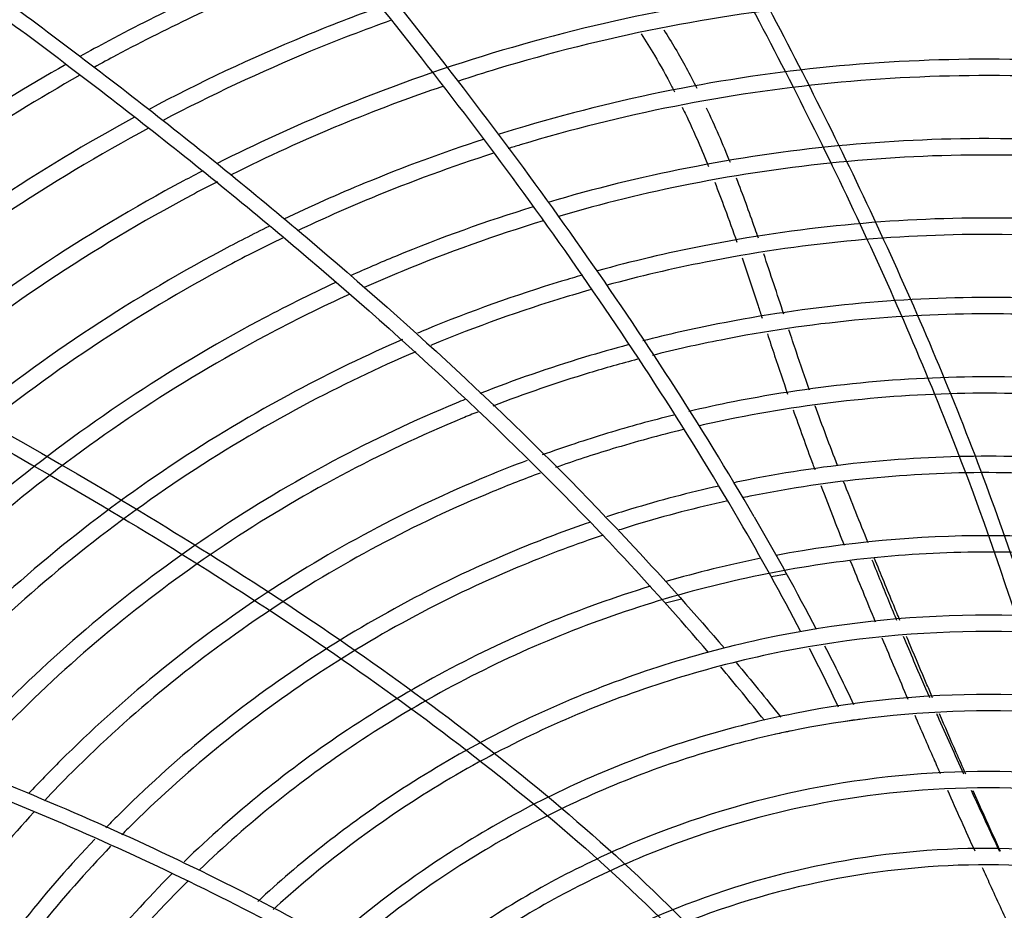
# Model space of a CAD drawing. Units: millimetres. Extents: x 96 to 392, y 31 to 395.
# Drawn here: x 234 to 246, y 209 to 219 of the extents above; entities that cross this region are included whole.
import ezdxf

# ---------------------------------------------------------------- set-up
doc = ezdxf.new("R2010")
doc.units = ezdxf.units.MM
doc.layers.add('1', color=7, linetype='CONTINUOUS', true_color=0xffffff)
doc.layers.add('3', color=7, linetype='CONTINUOUS', true_color=0xffffff)

msp = doc.modelspace()

# ---------------------------------------------------------------- linework, layer by layer
at = {"layer": '1', "color": 0, "linetype": 'Continuous'}
for points, knots in [([(241.634, 219.312), (241.69, 219.226), (241.822, 219.014), (241.954, 218.776), (242.032, 218.625), (242.043, 218.603)], [0, 0, 0, 0, 0.370883, 0.910522, 1, 1, 1, 1]), ([(242.203, 218.277), (242.24, 218.196), (242.323, 218.013), (242.405, 217.818), (242.452, 217.703), (242.457, 217.692)], [0, 0, 0, 0, 0.4142, 0.944289, 1, 1, 1, 1]), ([(242.532, 217.503), (242.575, 217.394), (242.667, 217.15), (242.755, 216.905), (242.802, 216.77)], [0, 0, 0, 0, 0.446598, 1, 1, 1, 1]), ([(243.066, 216.817), (243.052, 216.855), (243.039, 216.894), (242.953, 217.139), (242.878, 217.345), (242.798, 217.55)], [0, 0, 0, 0, 0.156282, 0.156282, 1, 1, 1, 1]), ([(242.867, 216.579), (242.934, 216.384), (243.015, 216.139), (243.095, 215.892), (243.112, 215.842)], [0, 0, 0, 0, 0.797304, 1, 1, 1, 1]), ([(243.175, 215.65), (243.204, 215.561), (243.285, 215.316), (243.369, 215.07), (243.423, 214.912)], [0, 0, 0, 0, 0.365634, 1, 1, 1, 1]), ([(243.691, 214.961), (243.636, 215.117), (243.582, 215.272), (243.499, 215.517), (243.469, 215.608), (243.439, 215.698)], [0, 0, 0, 0, 0.630314, 0.630314, 1, 1, 1, 1]), ([(243.49, 214.722), (243.567, 214.502), (243.656, 214.257), (243.747, 214.012), (243.756, 213.988)], [0, 0, 0, 0, 0.904429, 1, 1, 1, 1]), ([(243.828, 213.798), (243.881, 213.658), (243.975, 213.415), (244.071, 213.171), (244.112, 213.068)], [0, 0, 0, 0, 0.575434, 1, 1, 1, 1]), ([(244.758, 212.147), (244.729, 212.216), (244.628, 212.461), (244.528, 212.707), (244.457, 212.883)], [0, 0, 0, 0, 0.282316, 1, 1, 1, 1]), ([(245.159, 211.202), (245.094, 211.351), (244.987, 211.601), (244.881, 211.851), (244.839, 211.952)], [0, 0, 0, 0, 0.59907, 1, 1, 1, 1]), ([(245.125, 211.363), (245.056, 211.524), (244.973, 211.721), (244.89, 211.919), (244.875, 211.954)], [0, 0, 0, 0, 0.819339, 1, 1, 1, 1]), ([(244.975, 210.99), (245.052, 210.812), (245.156, 210.574), (245.26, 210.337), (245.286, 210.277)], [0, 0, 0, 0, 0.746801, 1, 1, 1, 1]), ([(245.576, 210.271), (245.468, 210.507), (245.357, 210.752), (245.248, 210.999), (245.244, 211.007)], [0, 0, 0, 0, 0.964832, 1, 1, 1, 1]), ([(245.6, 210.269), (245.56, 210.358), (245.452, 210.604), (245.345, 210.851), (245.277, 211.008)], [0, 0, 0, 0, 0.362442, 1, 1, 1, 1]), ([(246.023, 209.324), (245.956, 209.472), (245.844, 209.72), (245.733, 209.969), (245.688, 210.068)], [0, 0, 0, 0, 0.599666, 1, 1, 1, 1]), ([(245.799, 209.13), (245.831, 209.061), (245.944, 208.812), (246.058, 208.565), (246.14, 208.386)], [0, 0, 0, 0, 0.279188, 1, 1, 1, 1])]:
    msp.add_open_spline(points, degree=3, knots=knots, dxfattribs=at)
for points in [[(241.909, 219.362), (242.007, 219.211), (242.098, 219.056), (242.183, 218.9)], [(242.183, 218.9), (242.228, 218.817), (242.272, 218.734), (242.314, 218.65)], [(242.135, 218.416), (242.158, 218.37), (242.181, 218.323), (242.203, 218.276)], [(242.723, 217.74), (242.633, 217.964), (242.537, 218.186), (242.433, 218.407)], [(243.377, 215.888), (243.295, 216.135), (243.214, 216.381), (243.131, 216.626)], [(244.033, 214.039), (243.938, 214.283), (243.847, 214.527), (243.759, 214.77)], [(244.406, 213.096), (244.305, 213.347), (244.205, 213.597), (244.107, 213.847)], [(244.188, 212.878), (244.288, 212.629), (244.39, 212.379), (244.493, 212.13)], [(244.718, 212.333), (244.639, 212.524), (244.561, 212.715), (244.483, 212.906)], [(244.794, 212.149), (244.769, 212.211), (244.743, 212.272), (244.718, 212.333)], [(244.574, 211.935), (244.679, 211.685), (244.785, 211.435), (244.892, 211.185)], [(245.193, 211.204), (245.17, 211.257), (245.148, 211.31), (245.125, 211.363)], [(245.375, 210.076), (245.485, 209.827), (245.596, 209.579), (245.708, 209.332)], [(246.013, 209.325), (245.898, 209.572), (245.782, 209.821), (245.668, 210.07)]]:
    msp.add_open_spline(points, degree=3, dxfattribs=at)
at = {"layer": '3', "color": 0, "linetype": 'Continuous'}
for p, q in [((243.412, 212.713), (243.223, 212.682)), ((242.128, 212.408), (241.931, 212.358))]:
    msp.add_line(p, q, dxfattribs=at)
for points, knots in [([(224.786, 225.543), (226.256, 224.616), (227.73, 223.699), (230.634, 221.796), (232.067, 220.815), (234.17, 219.279), (234.864, 218.756), (236.233, 217.684), (236.909, 217.134), (238.895, 215.442), (240.169, 214.254), (241.358, 212.984)], [0, 0, 0, 0, 0.25, 0.25, 0.5, 0.5, 0.625, 0.625, 0.75, 0.75, 1, 1, 1, 1]), ([(225.123, 225.543), (226.582, 224.623), (228.045, 223.711), (230.924, 221.817), (232.345, 220.839), (234.43, 219.309), (235.117, 218.789), (236.474, 217.721), (237.143, 217.173), (239.11, 215.489), (240.372, 214.306), (241.55, 213.042)], [0, 0, 0, 0, 0.25, 0.25, 0.5, 0.5, 0.625, 0.625, 0.75, 0.75, 1, 1, 1, 1]), ([(242.828, 213.377), (242.17, 214.505), (241.455, 215.599), (240.328, 217.199), (239.942, 217.725), (239.154, 218.765), (238.751, 219.279), (236.704, 221.809), (234.957, 223.722), (233.113, 225.543)], [0, 0, 0, 0, 0.25, 0.25, 0.375, 0.375, 0.5, 0.5, 1, 1, 1, 1]), ([(243.015, 213.414), (242.361, 214.538), (241.652, 215.628), (240.533, 217.222), (240.15, 217.747), (239.367, 218.783), (238.967, 219.295), (236.934, 221.819), (235.2, 223.726), (233.369, 225.543)], [0, 0, 0, 0, 0.25, 0.25, 0.375, 0.375, 0.5, 0.5, 1, 1, 1, 1]), ([(246.944, 202.083), (247.188, 203.117), (247.321, 204.174), (247.37, 206.27), (247.29, 207.316), (246.809, 210.451), (246.182, 212.48), (245.022, 215.424), (244.597, 216.388), (243.691, 218.291), (243.209, 219.23), (241.703, 222.004), (240.623, 223.793), (239.496, 225.543)], [0, 0, 0, 0, 0.125, 0.125, 0.25, 0.25, 0.5, 0.5, 0.625, 0.625, 0.75, 0.75, 1, 1, 1, 1]), ([(239.71, 225.543), (240.835, 223.792), (241.912, 222.002), (243.413, 219.227), (243.894, 218.286), (244.796, 216.384), (245.218, 215.422), (245.984, 213.467), (246.329, 212.474), (246.913, 210.449), (247.152, 209.409), (247.47, 207.328), (247.549, 206.285), (247.503, 204.187), (247.372, 203.124), (247.129, 202.083)], [0, 0, 0, 0, 0.25, 0.25, 0.375, 0.375, 0.5, 0.5, 0.625, 0.625, 0.75, 0.75, 0.875, 0.875, 1, 1, 1, 1]), ([(245.716, 225.543), (246.409, 223.677), (247.062, 221.781), (247.792, 219.361), (247.934, 218.874), (248.206, 217.897), (248.337, 217.408), (248.711, 215.934), (248.935, 214.946), (249.314, 212.955), (249.469, 211.949), (249.676, 209.93), (249.729, 208.92), (249.689, 207.405), (249.655, 206.901), (249.536, 205.891), (249.449, 205.384), (249.212, 204.398), (249.061, 203.915), (248.68, 202.976), (248.448, 202.516), (248.17, 202.083)], [0, 0, 0, 0, 0.25, 0.25, 0.3125, 0.3125, 0.375, 0.375, 0.5, 0.5, 0.625, 0.625, 0.75, 0.75, 0.8125, 0.8125, 0.875, 0.875, 0.9375, 0.9375, 1, 1, 1, 1]), ([(245.908, 225.543), (246.599, 223.678), (247.25, 221.783), (247.979, 219.365), (248.12, 218.878), (248.392, 217.902), (248.522, 217.413), (248.894, 215.942), (249.117, 214.956), (249.493, 212.971), (249.648, 211.972), (249.855, 209.954), (249.908, 208.933), (249.869, 207.415), (249.836, 206.91), (249.719, 205.902), (249.634, 205.397), (249.401, 204.406), (249.253, 203.921), (248.88, 202.979), (248.654, 202.519), (248.383, 202.083)], [0, 0, 0, 0, 0.25, 0.25, 0.3125, 0.3125, 0.375, 0.375, 0.5, 0.5, 0.625, 0.625, 0.75, 0.75, 0.8125, 0.8125, 0.875, 0.875, 0.9375, 0.9375, 1, 1, 1, 1]), ([(220.663, 220.635), (220.738, 220.603), (220.816, 220.571), (220.97, 220.506), (221.047, 220.474), (221.278, 220.377), (221.432, 220.313), (221.895, 220.119), (222.203, 219.99), (223.13, 219.602), (223.748, 219.341), (225.597, 218.543), (226.823, 217.994), (230.471, 216.282), (232.864, 215.06), (236.337, 212.993), (237.471, 212.266), (239.656, 210.701), (240.716, 209.858), (242.181, 208.469), (242.647, 207.986), (243.519, 206.965), (243.928, 206.423), (244.648, 205.28), (244.956, 204.684), (245.436, 203.424), (245.605, 202.76), (245.682, 202.083)], [0, 0, 0, 0, 0.007813, 0.007813, 0.015625, 0.015625, 0.03125, 0.03125, 0.0625, 0.0625, 0.125, 0.125, 0.25, 0.25, 0.5, 0.5, 0.625, 0.625, 0.75, 0.75, 0.8125, 0.8125, 0.875, 0.875, 0.9375, 0.9375, 1, 1, 1, 1]), ([(220.663, 220.44), (220.738, 220.408), (220.815, 220.376), (220.967, 220.313), (221.043, 220.281), (221.272, 220.185), (221.424, 220.121), (221.883, 219.929), (222.189, 219.801), (223.107, 219.416), (223.719, 219.158), (225.55, 218.367), (226.766, 217.822), (230.385, 216.123), (232.764, 214.908), (236.2, 212.866), (237.32, 212.15), (239.484, 210.605), (240.534, 209.775), (242.481, 207.942), (243.374, 206.95), (244.459, 205.25), (244.769, 204.659), (245.252, 203.412), (245.423, 202.754), (245.501, 202.083)], [0, 0, 0, 0, 0.007813, 0.007813, 0.015625, 0.015625, 0.03125, 0.03125, 0.0625, 0.0625, 0.125, 0.125, 0.25, 0.25, 0.5, 0.5, 0.625, 0.625, 0.75, 0.75, 0.875, 0.875, 0.9375, 0.9375, 1, 1, 1, 1]), ([(237.809, 220.442), (237.588, 220.358), (237.368, 220.271), (236.462, 219.897), (235.789, 219.579), (235.013, 219.165), (234.896, 219.101), (234.779, 219.036)], [0, 0, 0, 0, 0.212567, 0.212567, 0.881016, 0.881016, 1, 1, 1, 1]), ([(237.942, 220.278), (237.702, 220.188), (237.463, 220.094), (236.545, 219.714), (235.878, 219.4), (235.133, 219.003), (235.043, 218.953), (234.952, 218.904)], [0, 0, 0, 0, 0.234028, 0.234028, 0.906523, 0.906523, 1, 1, 1, 1]), ([(247.619, 219.9), (247.039, 219.948), (246.457, 219.973), (244.516, 219.974), (243.161, 219.842), (241.141, 219.442), (240.47, 219.274), (239.16, 218.877), (238.519, 218.648), (237.404, 218.187), (236.925, 217.967), (236.454, 217.729)], [0, 0, 0, 0, 0.150836, 0.150836, 0.506581, 0.506581, 0.684454, 0.684454, 0.862326, 0.862326, 1, 1, 1, 1]), ([(247.682, 219.694), (247.081, 219.746), (246.478, 219.773), (244.529, 219.774), (243.187, 219.643), (241.186, 219.247), (240.521, 219.081), (239.715, 218.836), (239.557, 218.786), (239.401, 218.735)], [0, 0, 0, 0, 0.214718, 0.214718, 0.698862, 0.698862, 0.940934, 0.940934, 1, 1, 1, 1]), ([(238.449, 219.644), (238.137, 219.531), (237.827, 219.411), (236.873, 219.017), (236.238, 218.718), (235.616, 218.387)], [0, 0, 0, 0, 0.321158, 0.321158, 1, 1, 1, 1]), ([(238.581, 219.479), (238.249, 219.36), (237.921, 219.234), (236.982, 218.846), (236.379, 218.563), (235.788, 218.252)], [0, 0, 0, 0, 0.345593, 0.345593, 1, 1, 1, 1]), ([(247.923, 218.897), (247.243, 218.967), (246.559, 219.003), (244.58, 219.004), (243.288, 218.878), (241.362, 218.497), (240.722, 218.337), (240.027, 218.126), (239.957, 218.104), (239.886, 218.082)], [0, 0, 0, 0, 0.251143, 0.251143, 0.732259, 0.732259, 0.972817, 0.972817, 1, 1, 1, 1]), ([(234.606, 218.939), (234.127, 218.667), (233.656, 218.377), (231.948, 217.237), (230.798, 216.293), (228.855, 214.353), (228.029, 213.378), (227.294, 212.35)], [0, 0, 0, 0, 0.166026, 0.166026, 0.618412, 0.618412, 1, 1, 1, 1]), ([(234.779, 218.807), (234.279, 218.526), (233.787, 218.224), (232.07, 217.078), (230.93, 216.142), (229.363, 214.577), (228.864, 214.029), (228.081, 213.076), (227.784, 212.689), (227.5, 212.294)], [0, 0, 0, 0, 0.174424, 0.174424, 0.626299, 0.626299, 0.852237, 0.852237, 1, 1, 1, 1]), ([(247.982, 218.69), (247.283, 218.765), (246.579, 218.803), (244.594, 218.804), (243.314, 218.679), (241.408, 218.302), (240.774, 218.144), (240.108, 217.942), (240.059, 217.927), (240.011, 217.912)], [0, 0, 0, 0, 0.260629, 0.260629, 0.741052, 0.741052, 0.981264, 0.981264, 1, 1, 1, 1]), ([(239.22, 218.674), (238.797, 218.531), (238.379, 218.373), (237.513, 218.016), (237.067, 217.812), (236.627, 217.592)], [0, 0, 0, 0, 0.476259, 0.476259, 1, 1, 1, 1]), ([(235.444, 218.295), (234.862, 217.979), (234.29, 217.634), (232.541, 216.466), (231.439, 215.562), (229.925, 214.051), (229.444, 213.521), (228.746, 212.672), (228.513, 212.372), (228.287, 212.068)], [0, 0, 0, 0, 0.207594, 0.207594, 0.656931, 0.656931, 0.8816, 0.8816, 1, 1, 1, 1]), ([(235.618, 218.161), (235.014, 217.837), (234.421, 217.481), (232.663, 216.307), (231.571, 215.411), (230.071, 213.914), (229.595, 213.389), (228.918, 212.566), (228.7, 212.288), (228.49, 212.006)], [0, 0, 0, 0, 0.216592, 0.216592, 0.665022, 0.665022, 0.889238, 0.889238, 1, 1, 1, 1]), ([(239.704, 218.024), (239.216, 217.865), (238.735, 217.687), (237.927, 217.353), (237.596, 217.206), (237.268, 217.049)], [0, 0, 0, 0, 0.585312, 0.585312, 1, 1, 1, 1]), ([(248.201, 217.889), (247.43, 217.985), (246.651, 218.033), (244.644, 218.034), (243.415, 217.914), (241.624, 217.56), (241.055, 217.42), (240.499, 217.255)], [0, 0, 0, 0, 0.298325, 0.298325, 0.776794, 0.776794, 1, 1, 1, 1]), ([(239.829, 217.854), (239.324, 217.691), (238.827, 217.509), (238.035, 217.182), (237.734, 217.048), (237.437, 216.908)], [0, 0, 0, 0, 0.616479, 0.616479, 1, 1, 1, 1]), ([(248.257, 217.681), (247.468, 217.782), (246.67, 217.833), (244.657, 217.834), (243.441, 217.716), (241.693, 217.37), (241.154, 217.238), (240.626, 217.084)], [0, 0, 0, 0, 0.308556, 0.308556, 0.786568, 0.786568, 1, 1, 1, 1]), ([(236.284, 217.642), (236.204, 217.601), (236.123, 217.559), (235.44, 217.194), (234.848, 216.84), (233.132, 215.695), (232.079, 214.83), (230.633, 213.387), (230.173, 212.881), (229.578, 212.157), (229.423, 211.961), (229.271, 211.762)], [0, 0, 0, 0, 0.029582, 0.029582, 0.252002, 0.252002, 0.696842, 0.696842, 0.919262, 0.919262, 1, 1, 1, 1]), ([(236.457, 217.506), (236.35, 217.452), (236.243, 217.396), (235.54, 217.021), (234.953, 216.67), (233.254, 215.536), (232.211, 214.68), (230.779, 213.25), (230.324, 212.749), (229.75, 212.051), (229.611, 211.876), (229.475, 211.7)], [0, 0, 0, 0, 0.039512, 0.039512, 0.261487, 0.261487, 0.705438, 0.705438, 0.927414, 0.927414, 1, 1, 1, 1]), ([(240.315, 217.2), (239.744, 217.024), (239.183, 216.823), (238.448, 216.519), (238.265, 216.44), (238.083, 216.358)], [0, 0, 0, 0, 0.748447, 0.748447, 1, 1, 1, 1]), ([(237.086, 216.96), (236.889, 216.864), (236.694, 216.764), (235.926, 216.354), (235.361, 216.016), (233.724, 214.924), (232.721, 214.1), (231.342, 212.724), (230.903, 212.241), (230.412, 211.643), (230.337, 211.551), (230.263, 211.458)], [0, 0, 0, 0, 0.074591, 0.074591, 0.295927, 0.295927, 0.738601, 0.738601, 0.959938, 0.959938, 1, 1, 1, 1]), ([(240.443, 217.03), (240.441, 217.029), (240.439, 217.029), (239.85, 216.85), (239.274, 216.644), (238.555, 216.347), (238.402, 216.281), (238.25, 216.214)], [0, 0, 0, 0, 0.002351, 0.002351, 0.78605, 0.78605, 1, 1, 1, 1]), ([(248.475, 216.874), (247.616, 216.999), (246.743, 217.063), (244.706, 217.064), (243.54, 216.95), (241.952, 216.636), (241.522, 216.534), (241.099, 216.418)], [0, 0, 0, 0, 0.349157, 0.349157, 0.823878, 0.823878, 1, 1, 1, 1]), ([(248.533, 216.663), (247.655, 216.795), (246.762, 216.863), (244.719, 216.864), (243.566, 216.752), (242.016, 216.445), (241.612, 216.35), (241.213, 216.242)], [0, 0, 0, 0, 0.35983, 0.35983, 0.832978, 0.832978, 1, 1, 1, 1]), ([(237.252, 216.819), (237.031, 216.712), (236.812, 216.6), (236.026, 216.181), (235.467, 215.847), (233.847, 214.765), (232.853, 213.949), (231.488, 212.587), (231.054, 212.109), (230.584, 211.538), (230.527, 211.467), (230.47, 211.396)], [0, 0, 0, 0, 0.084476, 0.084476, 0.305617, 0.305617, 0.747899, 0.747899, 0.96904, 0.96904, 1, 1, 1, 1]), ([(240.918, 216.367), (240.832, 216.342), (240.746, 216.317), (240.097, 216.12), (239.545, 215.923), (238.969, 215.685), (238.934, 215.67), (238.9, 215.656)], [0, 0, 0, 0, 0.125, 0.125, 0.947368, 0.947368, 1, 1, 1, 1]), ([(237.901, 216.275), (237.582, 216.127), (237.268, 215.97), (236.411, 215.513), (235.874, 215.192), (234.316, 214.153), (233.361, 213.369), (232.054, 212.064), (231.641, 211.61), (231.248, 211.134)], [0, 0, 0, 0, 0.124616, 0.124616, 0.344011, 0.344011, 0.782799, 0.782799, 1, 1, 1, 1]), ([(238.068, 216.131), (237.725, 215.974), (237.386, 215.807), (236.511, 215.34), (235.979, 215.022), (234.438, 213.994), (233.493, 213.218), (232.217, 211.944), (231.823, 211.513), (231.449, 211.062)], [0, 0, 0, 0, 0.135259, 0.135259, 0.354126, 0.354126, 0.791858, 0.791858, 1, 1, 1, 1]), ([(241.032, 216.192), (240.927, 216.162), (240.823, 216.131), (240.161, 215.931), (239.615, 215.736), (239.075, 215.512), (239.069, 215.51), (239.064, 215.508)], [0, 0, 0, 0, 0.156224, 0.156224, 0.991646, 0.991646, 1, 1, 1, 1]), ([(248.722, 215.853), (247.785, 216.012), (246.826, 216.093), (244.769, 216.094), (243.666, 215.986), (242.264, 215.709), (241.958, 215.64), (241.656, 215.562)], [0, 0, 0, 0, 0.399953, 0.399953, 0.869106, 0.869106, 1, 1, 1, 1]), ([(248.767, 215.642), (247.815, 215.808), (246.841, 215.893), (244.782, 215.894), (243.692, 215.788), (242.329, 215.518), (242.049, 215.455), (241.771, 215.385)], [0, 0, 0, 0, 0.410539, 0.410539, 0.878923, 0.878923, 1, 1, 1, 1]), ([(238.719, 215.579), (238.276, 215.387), (237.841, 215.177), (236.895, 214.672), (236.385, 214.368), (234.908, 213.382), (234.002, 212.638), (232.843, 211.482), (232.527, 211.14), (232.223, 210.786)], [0, 0, 0, 0, 0.17851, 0.17851, 0.395147, 0.395147, 0.828423, 0.828423, 1, 1, 1, 1]), ([(238.88, 215.43), (238.414, 215.231), (237.957, 215.012), (236.995, 214.499), (236.491, 214.198), (235.03, 213.223), (234.134, 212.487), (233.006, 211.362), (232.71, 211.044), (232.425, 210.714)], [0, 0, 0, 0, 0.189271, 0.189271, 0.405581, 0.405581, 0.8382, 0.8382, 1, 1, 1, 1]), ([(241.473, 215.514), (241.295, 215.467), (241.118, 215.416), (240.509, 215.232), (240.084, 215.084), (239.665, 214.92)], [0, 0, 0, 0, 0.28922, 0.28922, 1, 1, 1, 1]), ([(241.589, 215.338), (241.391, 215.286), (241.194, 215.23), (240.601, 215.051), (240.209, 214.916), (239.823, 214.767)], [0, 0, 0, 0, 0.328597, 0.328597, 1, 1, 1, 1]), ([(248.942, 214.827), (247.938, 215.023), (246.901, 215.123), (244.832, 215.124), (243.792, 215.023), (242.577, 214.782), (242.395, 214.743), (242.215, 214.7)], [0, 0, 0, 0, 0.453637, 0.453637, 0.918429, 0.918429, 1, 1, 1, 1]), ([(248.988, 214.614), (248.984, 214.615), (248.981, 214.616), (247.962, 214.819), (246.913, 214.923), (244.845, 214.924), (243.818, 214.824), (242.642, 214.591), (242.488, 214.558), (242.334, 214.523)], [0, 0, 0, 0, 0.001624, 0.001624, 0.465661, 0.465661, 0.929698, 0.929698, 1, 1, 1, 1]), ([(239.482, 214.847), (239.446, 214.832), (239.41, 214.818), (238.35, 214.379), (237.363, 213.854), (235.499, 212.61), (234.642, 211.906), (233.633, 210.899), (233.415, 210.669), (233.203, 210.432)], [0, 0, 0, 0, 0.015083, 0.015083, 0.446025, 0.446025, 0.876966, 0.876966, 1, 1, 1, 1]), ([(239.638, 214.694), (239.575, 214.669), (239.513, 214.644), (238.439, 214.2), (237.463, 213.68), (235.621, 212.451), (234.774, 211.756), (233.796, 210.779), (233.598, 210.572), (233.406, 210.359)], [0, 0, 0, 0, 0.02648, 0.02648, 0.457051, 0.457051, 0.887621, 0.887621, 1, 1, 1, 1]), ([(242.031, 214.656), (241.759, 214.589), (241.489, 214.515), (240.954, 214.353), (240.689, 214.265), (240.426, 214.17)], [0, 0, 0, 0, 0.49812, 0.49812, 1, 1, 1, 1]), ([(242.146, 214.479), (241.855, 214.408), (241.566, 214.329), (241.047, 214.172), (240.815, 214.096), (240.586, 214.015)], [0, 0, 0, 0, 0.549282, 0.549282, 1, 1, 1, 1]), ([(240.243, 214.103), (240.076, 214.04), (239.91, 213.975), (238.779, 213.507), (237.848, 213.012), (236.091, 211.839), (235.283, 211.175), (234.41, 210.304), (234.28, 210.17), (234.152, 210.033)], [0, 0, 0, 0, 0.072782, 0.072782, 0.498404, 0.498404, 0.924026, 0.924026, 1, 1, 1, 1]), ([(249.151, 213.793), (249.043, 213.817), (248.935, 213.84), (247.861, 214.054), (246.862, 214.153), (244.895, 214.154), (243.918, 214.059), (242.889, 213.855), (242.831, 213.843), (242.773, 213.831)], [0, 0, 0, 0, 0.051796, 0.051796, 0.512201, 0.512201, 0.972606, 0.972606, 1, 1, 1, 1]), ([(249.185, 213.58), (249.053, 213.61), (248.92, 213.638), (247.834, 213.855), (246.849, 213.953), (244.908, 213.954), (243.944, 213.86), (242.951, 213.663), (242.916, 213.656), (242.882, 213.649)], [0, 0, 0, 0, 0.064338, 0.064338, 0.523897, 0.523897, 0.983456, 0.983456, 1, 1, 1, 1]), ([(220.663, 213.878), (221.214, 213.77), (221.769, 213.657), (222.878, 213.421), (223.433, 213.298), (225.097, 212.915), (226.205, 212.639), (228.414, 212.035), (229.514, 211.707), (231.685, 210.992), (232.759, 210.604), (234.872, 209.746), (235.912, 209.277), (237.946, 208.223), (238.947, 207.634), (240.824, 206.325), (241.704, 205.604), (242.906, 204.389), (243.286, 203.962), (244.003, 203.056), (244.339, 202.578), (244.646, 202.083)], [0, 0, 0, 0, 0.0625, 0.0625, 0.125, 0.125, 0.25, 0.25, 0.375, 0.375, 0.5, 0.5, 0.625, 0.625, 0.75, 0.75, 0.875, 0.875, 0.9375, 0.9375, 1, 1, 1, 1]), ([(240.401, 213.948), (240.206, 213.876), (240.013, 213.801), (238.868, 213.327), (237.948, 212.838), (236.213, 211.68), (235.415, 211.024), (234.569, 210.181), (234.456, 210.064), (234.345, 209.946)], [0, 0, 0, 0, 0.08526, 0.08526, 0.509438, 0.509438, 0.933616, 0.933616, 1, 1, 1, 1]), ([(242.586, 213.79), (242.221, 213.709), (241.859, 213.614), (241.406, 213.476), (241.308, 213.446), (241.211, 213.414)], [0, 0, 0, 0, 0.783334, 0.783334, 1, 1, 1, 1]), ([(244.434, 202.083), (244.129, 202.566), (243.797, 203.032), (243.087, 203.917), (242.709, 204.336), (241.515, 205.529), (240.635, 206.244), (238.765, 207.535), (237.787, 208.106), (235.77, 209.144), (234.733, 209.61), (232.635, 210.458), (231.571, 210.842), (229.42, 211.548), (228.332, 211.871), (226.147, 212.467), (225.049, 212.741), (223.401, 213.121), (222.852, 213.242), (221.755, 213.476), (221.206, 213.588), (220.663, 213.695)], [0, 0, 0, 0, 0.0625, 0.0625, 0.125, 0.125, 0.25, 0.25, 0.375, 0.375, 0.5, 0.5, 0.625, 0.625, 0.75, 0.75, 0.875, 0.875, 0.9375, 0.9375, 1, 1, 1, 1]), ([(242.694, 213.609), (242.313, 213.526), (241.933, 213.427), (241.496, 213.295), (241.43, 213.274), (241.364, 213.253)], [0, 0, 0, 0, 0.848775, 0.848775, 1, 1, 1, 1]), ([(241.019, 213.35), (240.713, 213.246), (240.412, 213.133), (239.208, 212.635), (238.334, 212.169), (236.683, 211.067), (235.923, 210.444), (235.183, 209.705), (235.138, 209.66), (235.094, 209.614)], [0, 0, 0, 0, 0.136915, 0.136915, 0.554975, 0.554975, 0.973035, 0.973035, 1, 1, 1, 1]), ([(241.171, 213.19), (240.84, 213.08), (240.514, 212.958), (239.297, 212.455), (238.434, 211.996), (236.805, 210.908), (236.055, 210.293), (235.342, 209.582), (235.316, 209.555), (235.29, 209.529)], [0, 0, 0, 0, 0.149917, 0.149917, 0.566931, 0.566931, 0.983945, 0.983945, 1, 1, 1, 1]), ([(249.321, 212.755), (249.094, 212.813), (248.866, 212.864), (247.733, 213.09), (246.798, 213.183), (245.008, 213.184), (244.143, 213.104), (243.284, 212.943)], [0, 0, 0, 0, 0.115682, 0.115682, 0.570227, 0.570227, 1, 1, 1, 1]), ([(249.355, 212.54), (249.104, 212.605), (248.852, 212.663), (247.707, 212.892), (246.785, 212.983), (244.971, 212.984), (244.07, 212.896), (242.726, 212.63), (242.279, 212.518), (241.408, 212.254), (240.981, 212.102), (239.726, 211.583), (238.919, 211.153), (237.468, 210.185), (236.829, 209.67), (236.239, 209.102)], [0, 0, 0, 0, 0.055095, 0.055095, 0.247736, 0.247736, 0.440378, 0.440378, 0.536698, 0.536698, 0.633019, 0.633019, 0.82566, 0.82566, 1, 1, 1, 1]), ([(241.746, 212.566), (241.317, 212.434), (240.898, 212.284), (239.637, 211.763), (238.819, 211.327), (237.329, 210.333), (236.665, 209.795), (236.052, 209.201)], [0, 0, 0, 0, 0.200911, 0.200911, 0.615162, 0.615162, 1, 1, 1, 1]), ([(249.488, 211.706), (249.144, 211.804), (248.797, 211.889), (247.605, 212.127), (246.735, 212.213), (245.021, 212.214), (244.17, 212.131), (242.9, 211.88), (242.478, 211.774), (241.655, 211.525), (241.252, 211.38), (240.066, 210.89), (239.304, 210.485), (238.003, 209.616), (237.459, 209.187), (236.951, 208.716)], [0, 0, 0, 0, 0.079881, 0.079881, 0.271214, 0.271214, 0.462547, 0.462547, 0.558213, 0.558213, 0.653879, 0.653879, 0.845212, 0.845212, 1, 1, 1, 1]), ([(249.516, 211.49), (249.151, 211.597), (248.781, 211.688), (247.579, 211.928), (246.722, 212.013), (245.034, 212.014), (244.195, 211.932), (242.529, 211.602), (241.711, 211.354), (240.155, 210.711), (239.404, 210.311), (238.142, 209.469), (237.623, 209.061), (237.137, 208.616)], [0, 0, 0, 0, 0.086358, 0.086358, 0.277417, 0.277417, 0.468475, 0.468475, 0.659534, 0.659534, 0.850592, 0.850592, 1, 1, 1, 1]), ([(244.044, 211.089), (243.987, 211.209), (243.872, 211.449), (243.751, 211.687), (243.69, 211.807)], [0, 0, 0, 0, 0.497324, 1, 1, 1, 1]), ([(243.875, 211.84), (243.937, 211.719), (244.057, 211.481), (244.172, 211.24), (244.228, 211.122)], [0, 0, 0, 0, 0.507545, 1, 1, 1, 1]), ([(243.139, 210.93), (243.05, 211.041), (242.874, 211.26), (242.694, 211.475), (242.605, 211.581)], [0, 0, 0, 0, 0.509173, 1, 1, 1, 1]), ([(242.794, 211.635), (242.885, 211.527), (243.069, 211.306), (243.249, 211.08), (243.34, 210.965)], [0, 0, 0, 0, 0.489802, 1, 1, 1, 1]), ([(249.589, 210.662), (249.152, 210.802), (248.707, 210.917), (247.477, 211.163), (246.671, 211.243), (245.084, 211.244), (244.295, 211.167), (242.728, 210.857), (241.959, 210.623), (240.495, 210.018), (239.79, 209.642), (238.677, 208.9), (238.255, 208.576), (237.856, 208.226)], [0, 0, 0, 0, 0.110391, 0.110391, 0.300886, 0.300886, 0.49138, 0.49138, 0.681874, 0.681874, 0.872369, 0.872369, 1, 1, 1, 1]), ([(249.607, 210.446), (249.151, 210.596), (248.688, 210.717), (247.451, 210.965), (246.658, 211.043), (245.097, 211.044), (244.321, 210.968), (242.78, 210.663), (242.023, 210.434), (240.584, 209.838), (239.89, 209.469), (238.795, 208.739), (238.38, 208.42), (237.988, 208.076)], [0, 0, 0, 0, 0.116367, 0.116367, 0.305582, 0.305582, 0.494797, 0.494797, 0.684011, 0.684011, 0.873226, 0.873226, 1, 1, 1, 1]), ([(249.692, 209.633), (249.164, 209.825), (248.623, 209.976), (247.353, 210.229), (246.61, 210.303), (245.145, 210.304), (244.417, 210.233), (242.971, 209.947), (242.262, 209.731), (240.911, 209.173), (240.26, 208.826), (239.328, 208.205), (239.025, 207.979), (238.734, 207.739)], [0, 0, 0, 0, 0.145277, 0.145277, 0.334564, 0.334564, 0.52385, 0.52385, 0.713136, 0.713136, 0.902423, 0.902423, 1, 1, 1, 1]), ([(249.694, 209.42), (249.153, 209.62), (248.599, 209.777), (247.327, 210.031), (246.596, 210.103), (245.158, 210.104), (244.443, 210.034), (243.023, 209.753), (242.326, 209.541), (241, 208.993), (240.36, 208.653), (239.463, 208.054), (239.18, 207.845), (238.909, 207.624)], [0, 0, 0, 0, 0.15165, 0.15165, 0.340739, 0.340739, 0.529829, 0.529829, 0.718918, 0.718918, 0.908008, 0.908008, 1, 1, 1, 1]), ([(234.215, 209.806), (233.665, 209.208), (233.158, 208.564), (232.621, 207.76), (232.536, 207.63), (232.453, 207.498)], [0, 0, 0, 0, 0.838606, 0.838606, 1, 1, 1, 1]), ([(234.959, 209.475), (234.368, 208.854), (233.824, 208.175), (233.013, 206.963), (232.711, 206.446), (232.439, 205.913)], [0, 0, 0, 0, 0.588037, 0.588037, 1, 1, 1, 1]), ([(235.154, 209.389), (234.551, 208.762), (233.997, 208.074), (233.495, 207.323), (233.477, 207.296), (233.459, 207.268)], [0, 0, 0, 0, 0.963382, 0.963382, 1, 1, 1, 1]), ([(249.701, 208.624), (249.112, 208.86), (248.508, 209.04), (247.229, 209.296), (246.548, 209.363), (245.206, 209.364), (244.539, 209.299), (243.214, 209.036), (242.564, 208.839), (241.327, 208.328), (240.73, 208.01), (239.958, 207.495), (239.755, 207.348), (239.559, 207.195)], [0, 0, 0, 0, 0.177301, 0.177301, 0.365519, 0.365519, 0.553736, 0.553736, 0.741954, 0.741954, 0.930171, 0.930171, 1, 1, 1, 1]), ([(249.702, 208.408), (249.101, 208.655), (248.483, 208.841), (247.203, 209.097), (246.535, 209.163), (245.219, 209.164), (244.565, 209.1), (243.266, 208.843), (242.629, 208.649), (241.415, 208.148), (240.83, 207.836), (240.092, 207.344), (239.911, 207.214), (239.736, 207.079)], [0, 0, 0, 0, 0.184792, 0.184792, 0.372779, 0.372779, 0.560767, 0.560767, 0.748755, 0.748755, 0.936742, 0.936742, 1, 1, 1, 1]), ([(236.098, 208.966), (236.084, 208.951), (236.069, 208.936), (235.413, 208.281), (234.825, 207.567), (233.814, 206.056), (233.387, 205.258), (232.688, 203.577), (232.42, 202.693), (232.065, 200.916), (231.974, 200.014), (231.972, 198.181), (232.062, 197.274), (232.325, 195.942), (232.435, 195.501), (232.698, 194.629), (232.853, 194.195), (233.249, 193.237), (233.503, 192.718), (233.788, 192.217)], [0, 0, 0, 0, 0.003454, 0.003454, 0.153615, 0.153615, 0.303777, 0.303777, 0.453938, 0.453938, 0.604099, 0.604099, 0.754261, 0.754261, 0.829342, 0.829342, 0.904422, 0.904422, 1, 1, 1, 1])]:
    msp.add_open_spline(points, degree=3, knots=knots, dxfattribs=at)
for points in [[(243.586, 212.009), (243.346, 212.467), (243.093, 212.923), (242.828, 213.377)], [(243.015, 213.414), (243.279, 212.958), (243.533, 212.501), (243.772, 212.04)], [(241.55, 213.042), (241.928, 212.636), (242.295, 212.225), (242.65, 211.808)], [(242.456, 211.757), (242.102, 212.172), (241.736, 212.58), (241.358, 212.984)], [(243.095, 212.907), (242.706, 212.829), (242.318, 212.733), (241.937, 212.623)], [(244.313, 210.941), (244.251, 210.933), (244.189, 210.924), (244.127, 210.915)], [(243.471, 210.8), (243.406, 210.786), (243.341, 210.772), (243.276, 210.758)], [(235.907, 209.057), (235.295, 208.446), (234.732, 207.769), (234.241, 207.052)]]:
    msp.add_open_spline(points, degree=3, dxfattribs=at)

doc.saveas('drawing.dxf')
